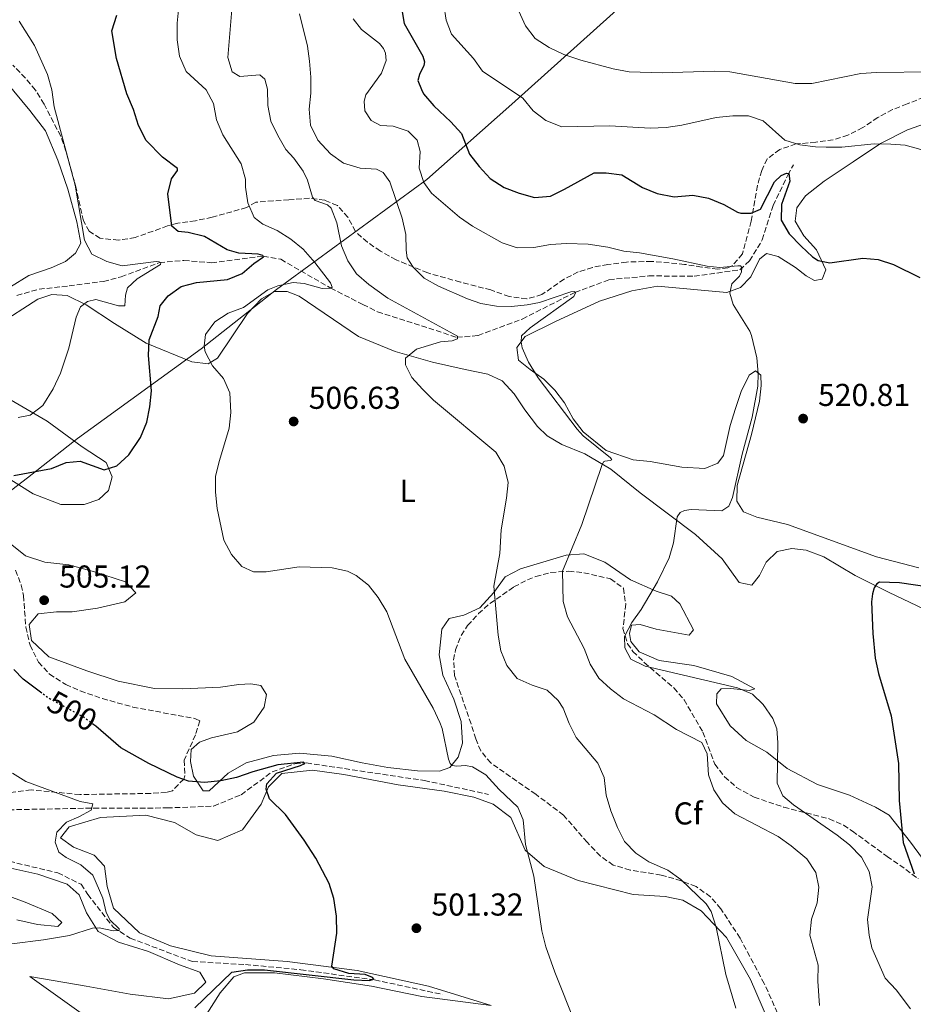
# Model space of a CAD drawing. Units: metres. Extents: x 604315 to 607770, y 4710709 to 4713074.
# Drawn here: x 604623 to 604906, y 4711549 to 4711861 of the extents above; entities that cross this region are included whole.
import ezdxf
from ezdxf.enums import TextEntityAlignment as Align

# ---------------------------------------------------------------- set-up
doc = ezdxf.new("R2010")
doc.units = ezdxf.units.M
doc.header["$MEASUREMENT"] = 0
doc.linetypes.add('DGN Style 3', pattern=[2.435891, 1.739922, -0.695969])
doc.linetypes.add('DGN Style 5', pattern=[1.217945, 0.521977, -0.695969])
for name, color, linetype, lineweight in [('Barranco lineal', 142, 'DGN Style 3', 13), ('Cota de curva de nivel directora', 7, 'Continuous', 0), ('Cota de punto acotado terreno', 7, 'Continuous', 0), ('Curva de nivel directora', 30, 'Continuous', 30), ('Curva de nivel directora no vista', 30, 'DGN Style 5', 30), ('Curva de nivel intermedia', 30, 'Continuous', 0), ('Etiqueta de uso rústico', 92, 'Continuous', 0), ('Etiqueta de zona arbolada', 92, 'Continuous', 0), ('Límite de municipio', 7, 'Continuous', 0), ('Línea de cambio de uso (parcela vista)', 92, 'Continuous', 0), ('Punto acotado terreno (símbolo)', 7, 'Continuous', 0), ('Zona arbolada', 92, 'DGN Style 3', 0)]:
    doc.layers.add(name, color=color, linetype=linetype, lineweight=lineweight)
doc.styles.add('Style-Arial', font='arial.ttf')

# ---------------------------------------------------------------- blocks, each defined once
blk = doc.blocks.new('5PATER')
at = {"layer": 'Punto acotado terreno (símbolo)', "linetype": 'Continuous', "lineweight": 0}
h = blk.add_hatch(color=51, dxfattribs=at)
edge = h.paths.add_edge_path()
edge.add_ellipse((0, 0), major_axis=(-0.11, -0.111), ratio=0.999422, start_angle=0, end_angle=360)

msp = doc.modelspace()

# ---------------------------------------------------------------- linework, layer by layer
at = {"layer": 'Barranco lineal', "color": 142, "linetype": 'DGN Style 3', "lineweight": 13}
for points in [[(604621.88, 4711773.91, 490), (604628.93, 4711775.87, 490.72), (604638.46, 4711776.92, 492.71), (604649.29, 4711778.34, 493.68), (604654.93, 4711779.82, 493.68), (604667.03, 4711784.31, 495), (604674.8, 4711784.99, 497.35), (604683.53, 4711784.27, 499.1), (604699.91, 4711786.33, 500), (604705.47, 4711785.34, 500.9), (604721.3, 4711776.21, 505), (604731.49, 4711771.02, 507.41), (604736.11, 4711768.72, 507.53), (604761.24, 4711760.64, 510), (604767.95, 4711761.19, 510.78), (604781.92, 4711766.41, 512.41), (604798.61, 4711774.87, 515), (604809.41, 4711778.88, 515.9), (604822, 4711780.08, 517.11), (604836.38, 4711780.01, 518.86), (604850.88, 4711781.99, 520), (604853.91, 4711784.86, 520.36), (604857.96, 4711791.5, 522.17), (604861.37, 4711802.38, 524.16), (604866.09, 4711812.04, 525), (604867.82, 4711815.24, 525.54)], [(604566.22, 4711628.03, 484.04), (604573.09, 4711622.64, 485), (604593.24, 4711612.05, 487.41), (604616.87, 4711610.98, 490), (604646.24, 4711611.57, 495), (604669.48, 4711611.6, 496.39), (604684.21, 4711612.23, 497.65), (604692.92, 4711615.78, 498.62), (604702.73, 4711623.03, 498.86), (604709.94, 4711625.58, 500), (604713.62, 4711625.85, 500), (604750.97, 4711620.29, 502.77), (604771.28, 4711615.92, 504.16)], [(604566.22, 4711628.03, 484.04), (604570.27, 4711618.45, 485), (604602.99, 4711598.73, 490), (604634.85, 4711591.04, 493.08), (604642.26, 4711587.44, 493.62), (604644.36, 4711584.24, 493.62), (604652.49, 4711573.75, 495), (604657.82, 4711570.36, 495), (604677.47, 4711562.98, 496.93), (604694.29, 4711562.02, 497.65), (604711.8, 4711560.38, 498.02), (604735.21, 4711557.15, 500), (604756.67, 4711552.56, 501.81)]]:
    msp.add_polyline3d(points, dxfattribs=at)
at = {"layer": 'Curva de nivel directora', "color": 30, "linetype": 'Continuous', "lineweight": 30, "flags": 128}
for points, elevation in [([(604743.68, 4711864.93), (604744.58, 4711860.01), (604750.46, 4711849.62), (604750.95, 4711847.92), (604750.78, 4711846.68), (604749.4, 4711843.89), (604748.89, 4711842), (604750.05, 4711839.07), (604750.71, 4711837.78), (604753.99, 4711833.99), (604759.29, 4711828.92), (604762.76, 4711825.13), (604765.19, 4711818.62), (604768.27, 4711814.68), (604771.82, 4711810.91), (604776.21, 4711808.13), (604780.94, 4711806.3), (604785.85, 4711804.88), (604790.85, 4711805.35), (604795.36, 4711807.51), (604804.68, 4711812.7), (604808.57, 4711812.74), (604813.52, 4711812.09), (604820.05, 4711808.04), (604824.68, 4711806.16), (604830.01, 4711805.15), (604835.99, 4711805.69), (604840.89, 4711804.69), (604845.75, 4711802.68), (604850.15, 4711800.32), (604851.2, 4711799.97), (604852.97, 4711799.93), (604854.44, 4711800), (604857.43, 4711801.22), (604861.81, 4711809.87), (604863.97, 4711811.9), (604865.67, 4711812.57), (604866.32, 4711812.52), (604866.64, 4711810.04), (604864.02, 4711802.71), (604863.89, 4711797.71), (604866.5, 4711793.46), (604870.24, 4711789.46), (604873.89, 4711786.1), (604875.71, 4711784.98), (604879.37, 4711784.2), (604889.78, 4711785.73), (604894.66, 4711785.32), (604899.47, 4711783.71), (604907.88, 4711779.63)], 525), ([(604620.91, 4711716.9), (604632.91, 4711719.09), (604637.54, 4711720.98), (604641.96, 4711721.39), (604649.53, 4711718.7), (604653.58, 4711719.98), (604657.37, 4711723.44), (604661.04, 4711728.95), (604663.05, 4711733.77), (604664.04, 4711738.67), (604664.51, 4711743.68), (604663.6, 4711754.88), (604663.8, 4711759.88), (604666.66, 4711767.28), (604667.27, 4711770.64), (604669.83, 4711773.74), (604673.96, 4711776.73), (604678.8, 4711777.96), (604688.57, 4711779), (604693.2, 4711780.9), (604696.94, 4711784), (604700.04, 4711786.1), (604699.79, 4711786.57), (604698.32, 4711786.96), (604692.24, 4711787.25), (604688.52, 4711788.39), (604681.28, 4711792.61), (604676.14, 4711793.84), (604673.01, 4711794.1), (604670.93, 4711795.85), (604669.76, 4711806.09), (604670.88, 4711810.81), (604672.74, 4711813.43), (604672.79, 4711814.14), (604668.03, 4711817.74), (604662.85, 4711822.98), (604660.38, 4711827.67), (604658.79, 4711832.78), (604656.7, 4711837.79), (604653.48, 4711848.92), (604652.02, 4711857.68), (604653.57, 4711862.7)], 500), ([(604912.31, 4711681.29), (604901.38, 4711682.91), (604895.13, 4711683.14), (604894.25, 4711682.6), (604893.38, 4711681.29), (604892.82, 4711679.4), (604892.55, 4711676.86), (604892.94, 4711666.86), (604893.75, 4711659.08), (604894.77, 4711654.18), (604898.73, 4711640.81), (604901.06, 4711625.74), (604901.28, 4711614.02), (604902.62, 4711600.7), (604906.02, 4711590.74)], 525), ([(604629.84, 4711647.95), (604623.94, 4711652.35), (604620.97, 4711655.41)], 500), ([(604678.22, 4711548.37), (604690, 4711559.65), (604694.99, 4711560.4), (604700.3, 4711560.34), (604728.57, 4711557.16), (604733.57, 4711557.01), (604734.98, 4711557.38), (604734.56, 4711557.96), (604732.15, 4711558.83), (604727.05, 4711559.23), (604722.33, 4711560.71), (604721.68, 4711561.53), (604723.27, 4711571.98), (604723.15, 4711577.34), (604722.28, 4711582.89), (604720.85, 4711587.68), (604716.61, 4711595.69), (604712.91, 4711601.46), (604706.99, 4711609.51), (604701.92, 4711614.46), (604700.89, 4711617.57), (604701.1, 4711619.22), (604704.13, 4711622.68), (604711.76, 4711625.06), (604713.05, 4711625.66), (604712.69, 4711626.07), (604704.57, 4711625.27), (604696.64, 4711623.06), (604691.48, 4711621.23), (604686.51, 4711620.16), (604681.27, 4711619.7), (604676.28, 4711620.12), (604672.7, 4711621.41), (604663.73, 4711625.7), (604654.83, 4711630.66), (604646.96, 4711637.46), (604646.26, 4711637.98)], 500)]:
    msp.add_lwpolyline(points, dxfattribs=dict(at, elevation=elevation))
at = {"layer": 'Curva de nivel directora no vista', "color": 30, "linetype": 'DGN Style 5', "lineweight": 30, "elevation": 500, "flags": 128}
msp.add_lwpolyline([(604646.26, 4711637.98), (604642.93, 4711640.43), (604631.98, 4711646.34), (604629.84, 4711647.95)], dxfattribs=at)
at = {"layer": 'Curva de nivel intermedia', "color": 30, "linetype": 'Continuous', "lineweight": 0, "flags": 128}
for points, elevation in [([(604690.41, 4711869.62), (604688.7, 4711849.27), (604690.11, 4711844.69), (604692.54, 4711843.19), (604698.84, 4711843.79), (604700.39, 4711842.39), (604701.31, 4711839.22), (604701.36, 4711834.03), (604702.36, 4711829.04), (604704.53, 4711824.53), (604707.13, 4711820.09), (604709.63, 4711817.39), (604712.57, 4711813.28), (604713.89, 4711810.37), (604715.48, 4711804.97), (604716.38, 4711803.97), (604720.28, 4711802.6), (604721.42, 4711801.5), (604723.27, 4711796.85), (604724.73, 4711789.63), (604726.67, 4711784.88), (604729.44, 4711780.72), (604733.39, 4711777.41), (604739.42, 4711773.06), (604761.48, 4711761), (604761.49, 4711760.17), (604759.72, 4711759.56), (604756.02, 4711759.17), (604748.5, 4711756.9), (604745, 4711754.09), (604745.02, 4711751.97), (604746.95, 4711747.93), (604750.35, 4711744.26), (604753.89, 4711740.72), (604773.56, 4711724.3), (604776.2, 4711719.79), (604777.44, 4711714.68), (604776.94, 4711709.71), (604775.26, 4711699.64), (604774.87, 4711692.2), (604772.98, 4711681.81), (604774.28, 4711666.32), (604775.16, 4711661.32), (604777.03, 4711656.69), (604780.36, 4711652.61), (604785.06, 4711650.53), (604789.85, 4711648.88), (604793.37, 4711645.68), (604794.93, 4711643.16), (604796.81, 4711638.35), (604799.02, 4711633.87), (604805.85, 4711625.84), (604807.93, 4711621.29), (604808.51, 4711615.64), (604810.03, 4711610.67), (604812.09, 4711605.47), (604814.38, 4711601.01), (604817.9, 4711597.34), (604822.06, 4711594.56), (604828.1, 4711591.86), (604832.18, 4711588.97), (604840.18, 4711581.27), (604841.8, 4711578.87), (604843.33, 4711573.82), (604846.43, 4711558.83), (604849.63, 4711548.26)], 510), ([(604673.25, 4711866.41), (604672.67, 4711860.16), (604672.67, 4711854.86), (604673.44, 4711849.68), (604675.5, 4711844.81), (604681.81, 4711839.05), (604684.21, 4711834.67), (604685.15, 4711829.56), (604687.14, 4711824.75), (604692.98, 4711815.55), (604694.31, 4711810.73), (604694.3, 4711808.14), (604695.06, 4711803.2), (604697.03, 4711798.6), (604699.79, 4711796.47), (604704.36, 4711794.43), (604708.63, 4711791.72), (604712.55, 4711788.51), (604716.24, 4711784.3), (604721.22, 4711777.86), (604721.7, 4711776.57), (604721.3, 4711776.21), (604718.59, 4711776.12), (604712.85, 4711777.65), (604709.43, 4711777.96), (604704.57, 4711776.98), (604701.38, 4711775.63), (604693.67, 4711770.06), (604688.8, 4711768.24), (604684.58, 4711765.56), (604681.68, 4711761.56), (604681.25, 4711757.84), (604681.51, 4711756.02), (604683.81, 4711751.58), (604687.32, 4711747.6), (604689.38, 4711743.02), (604689.63, 4711736.84), (604689.12, 4711731.87), (604686.03, 4711721.65), (604684.85, 4711716.63), (604684.83, 4711711.63), (604685.35, 4711706.41), (604687.49, 4711696.39), (604689.9, 4711691.88), (604693.12, 4711688.07), (604696.86, 4711686.36), (604700.86, 4711686.4), (604711.28, 4711687.94), (604721.77, 4711687.7), (604726.61, 4711686.55), (604729.4, 4711685.26), (604733.21, 4711682.18), (604736.3, 4711678.25), (604739.08, 4711673.7), (604744.79, 4711658.68), (604753.74, 4711643.22), (604755.89, 4711638.7), (604756.59, 4711636.77), (604758.58, 4711627.07), (604759.13, 4711625.72), (604759.78, 4711625.02), (604761.2, 4711624.8), (604763.97, 4711625.01), (604766.15, 4711624.68), (604770.44, 4711622.1), (604774.6, 4711617.47), (604780.5, 4711611.88), (604782.25, 4711607.83)], 505), ([(604778.69, 4711868.84), (604783.02, 4711859.24), (604786.08, 4711855.29), (604790.52, 4711852.4), (604795.09, 4711850.2), (604800.47, 4711848.42), (604810.75, 4711845.71), (604815.83, 4711844.7), (604826.26, 4711844.35), (604842.7, 4711844.95), (604847.69, 4711844.71), (604868.35, 4711841.04), (604873.62, 4711840.97), (604889.15, 4711844.18), (604894.13, 4711844.53), (604911.53, 4711844.67)], 535), ([(604908.12, 4711820.07), (604903.19, 4711821.54), (604898.65, 4711821.84), (604893.35, 4711821.89), (604883.2, 4711820.9), (604878.16, 4711820.84), (604874.85, 4711820.92), (604869.9, 4711821.63), (604865.1, 4711823.06), (604858.2, 4711829.21), (604853.59, 4711830.81), (604848.59, 4711830.77), (604843.37, 4711830.26), (604832.46, 4711827.8), (604827.51, 4711827.1), (604822.47, 4711826.92), (604809.68, 4711827.66), (604794.53, 4711827.3), (604789.37, 4711829.26), (604785.41, 4711832.31), (604782.1, 4711836.36), (604769.39, 4711844.9), (604766.46, 4711848.92), (604759.53, 4711856.68), (604757.84, 4711861.02), (604757.08, 4711865.96)], 530), ([(604622.33, 4711735.25), (604626.15, 4711735.94), (604630.12, 4711739.05), (604633.36, 4711744.33), (604635.75, 4711749.3), (604638.41, 4711757.23), (604640.65, 4711766.98), (604642.03, 4711770.3), (604644.25, 4711772.03), (604646.95, 4711772.65), (604654.1, 4711770.61), (604656.05, 4711770.58), (604656.3, 4711774), (604656.98, 4711776.3), (604659.96, 4711779.17), (604667.39, 4711783.67), (604667.5, 4711784.32), (604666.97, 4711784.55), (604666.02, 4711784.6), (604655.2, 4711783.33), (604650.35, 4711784.65), (604645.63, 4711786.98), (604643.32, 4711791.41), (604640.35, 4711808.82), (604633.71, 4711833.67), (604632.94, 4711838.97), (604631.59, 4711843.84), (604627.53, 4711853.05), (604622.61, 4711860.77)], 495), ([(604745.51, 4711785.81), (604745.17, 4711788.22), (604745.13, 4711793.23), (604743.89, 4711798.35), (604740.05, 4711809.85), (604737.9, 4711812.84), (604735.76, 4711813.87), (604730.59, 4711814.2), (604725.29, 4711815.83), (604721.21, 4711818.72), (604717.21, 4711823.09), (604714.92, 4711827.78), (604714.45, 4711832.84), (604714.99, 4711837.98), (604714.98, 4711842.98), (604714.57, 4711848.05), (604713.99, 4711852.81), (604711.4, 4711863.1)], 515), ([(604732.39, 4711837.46), (604737.38, 4711844.29), (604738.81, 4711848.26), (604738.67, 4711850.61), (604738.06, 4711852.08), (604736.75, 4711853.71), (604731.04, 4711858.13), (604728.35, 4711861.45)], 520), ([(604904.86, 4711548.01), (604900.37, 4711554.03), (604896.91, 4711557.7), (604892.62, 4711567.31), (604891.8, 4711571.34), (604891.28, 4711576.32), (604892.76, 4711586.61), (604891.82, 4711591.53), (604889.41, 4711596.04), (604885.62, 4711599.96), (604881.67, 4711603.02), (604867.83, 4711612.59), (604864.5, 4711615.44), (604862.68, 4711619.42), (604862.89, 4711632.39), (604862.61, 4711636.69), (604861.27, 4711639.97), (604858.28, 4711644.36), (604854.88, 4711647.62), (604850.14, 4711649.63), (604820.89, 4711656.49), (604816.33, 4711658.73), (604814.4, 4711662.36), (604814.34, 4711665.86), (604816.67, 4711670.29), (604819.57, 4711674.5), (604824.78, 4711683.17), (604828.52, 4711690.78), (604829.88, 4711695.6), (604831.02, 4711703.8), (604831.95, 4711705.17), (604833.3, 4711705.83), (604835.42, 4711706.09), (604845.2, 4711705.67), (604847.37, 4711707.17), (604848.52, 4711709.95), (604851.58, 4711723.66), (604854.75, 4711735.33), (604856.54, 4711745.17), (604856.67, 4711749.18), (604856.26, 4711754.18), (604854.59, 4711761.23), (604854.02, 4711762.58), (604848.71, 4711771.07), (604847.72, 4711774.59), (604848.34, 4711777.6), (604850.79, 4711779.99), (604851.36, 4711781.41), (604851.46, 4711782.71), (604851.1, 4711783.23), (604850.22, 4711783.28), (604844.57, 4711782.75), (604840.47, 4711783.2), (604829.63, 4711785.47), (604819.12, 4711787.35), (604814.16, 4711787.94), (604809.02, 4711789.18), (604802.86, 4711790.13), (604795.97, 4711790.35), (604790.89, 4711790.08), (604785.62, 4711789.1), (604780.34, 4711789.01), (604775.59, 4711790.57), (604766.17, 4711795.81), (604762.06, 4711798.66), (604753.25, 4711806.34), (604750.8, 4711809.67), (604749.27, 4711814.19), (604749.63, 4711819.44), (604748.7, 4711823.03), (604745.78, 4711825.95), (604741.05, 4711827.54), (604737.1, 4711827.67), (604734.08, 4711829.28), (604732.1, 4711832.39), (604731.89, 4711835.39), (604732.39, 4711837.46)], 520), ([(604876.13, 4711549.1), (604875.56, 4711556.77), (604875.68, 4711561.84), (604873.06, 4711571.37), (604873.58, 4711576.36), (604875.34, 4711581.6), (604875.82, 4711586.58), (604874.95, 4711591.17), (604872.07, 4711595.49), (604867.08, 4711599.6), (604863.03, 4711602.52), (604849.22, 4711609.8), (604845.37, 4711613.22), (604842.58, 4711617.4), (604840.95, 4711622.13), (604840.52, 4711628.73), (604838.83, 4711632.3), (604830.82, 4711636.45), (604823.76, 4711641.15), (604814.04, 4711646.17), (604809.86, 4711649.34), (604806.18, 4711652.73), (604803.48, 4711657.12), (604801.54, 4711662.11), (604796.24, 4711672.11), (604794.95, 4711676.96), (604794.72, 4711686.6), (604800.8, 4711701.41), (604807.19, 4711720.04), (604807.71, 4711721.17), (604808.11, 4711721.47), (604809.82, 4711721.6), (604810.29, 4711721.84), (604809.93, 4711722.43), (604801.25, 4711729.46), (604799.3, 4711731.59), (604786.96, 4711747.83), (604783.93, 4711752.76), (604781.96, 4711757.35), (604781.64, 4711759.23), (604781.68, 4711761.06), (604784.42, 4711763.68), (604798.27, 4711773.57), (604798.85, 4711774.75), (604798.61, 4711775.16), (604797.31, 4711775.09), (604787.39, 4711771.62), (604783.54, 4711770.96), (604778.57, 4711770.45), (604773.76, 4711770.47), (604768.83, 4711771.35), (604764.6, 4711772.81), (604755.44, 4711776.8), (604750.93, 4711779.32), (604747.43, 4711782.89), (604745.51, 4711785.81)], 515), ([(604620.31, 4711568.58), (604630.33, 4711569.81), (604638.57, 4711571.2), (604645.85, 4711573.52), (604647.97, 4711573.66), (604652.52, 4711572.71), (604654.34, 4711572.85), (604654.28, 4711573.38), (604651.48, 4711576.12), (604650.15, 4711578.46), (604649.16, 4711583.04), (604645.98, 4711590.36), (604642.14, 4711593.57), (604637.52, 4711595.94), (604635.15, 4711597.56), (604633.99, 4711600.79), (604634.6, 4711603.98), (604637.63, 4711607.13), (604641.56, 4711608.77), (604645.48, 4711610.94), (604645.99, 4711612.94), (604641.92, 4711613.66), (604624.75, 4711619.96), (604620.54, 4711622.67)], 495), ([(604782.25, 4711607.83), (604782.93, 4711600.06), (604785.58, 4711590.01), (604788.15, 4711572.73), (604789.43, 4711567.64), (604792.29, 4711559.56), (604798.72, 4711543.49)], 505)]:
    msp.add_lwpolyline(points, dxfattribs=dict(at, elevation=elevation))
at = {"layer": 'Límite de municipio', "color": 7, "linetype": 'Continuous', "lineweight": 0}
msp.add_polyline3d([(605074.49, 4712084.02, 546.78), (605071.96, 4712064.23, 549.71), (605057.35, 4711944.45, 561.02), (605051.77, 4711930.16, 562.69), (604924.86, 4711934.73, 559.48), (604815.89, 4711868.02, 540.23), (604778.6, 4711834.51, 529.13), (604751.74, 4711810.58, 520.36), (604704.16, 4711775.77, 505.66), (604680.22, 4711757.02, 504.53), (604641.14, 4711728.55, 497.44), (604625.3, 4711716.14, 500.26), (604612.07, 4711706.09, 499.91)], dxfattribs=at)
at = {"layer": 'Línea de cambio de uso (parcela vista)', "color": 92, "linetype": 'Continuous', "lineweight": 0}
for points in [[(604619.93, 4711776.62, 491.24), (604625.73, 4711780.26, 492.01), (604632.8, 4711782.61, 493.46), (604637.26, 4711784.69, 494.33), (604640.42, 4711787.33, 494.76), (604642.12, 4711790.44, 494.76), (604640.89, 4711797.23, 494.71), (604638.06, 4711807.58, 494.47), (604634.92, 4711816.72, 494.42), (604630.95, 4711826.04, 494.13), (604626.05, 4711832.5, 493.55), (604618.37, 4711841.68, 492.49)], [(604816.61, 4711775.38, 517.79), (604824.8, 4711776.82, 518.85), (604846.69, 4711774.85, 519.96), (604851.07, 4711776.45, 520.44), (604854.31, 4711779.81, 521.02), (604857.1, 4711785.44, 521.41), (604859.35, 4711787.16, 521.79), (604863.03, 4711786.19, 521.99), (604868.52, 4711782.77, 522.32), (604871.84, 4711780.06, 522.71), (604874.55, 4711778.64, 523), (604876.92, 4711779.06, 523.77), (604878.14, 4711782.06, 524.79), (604875.17, 4711788.35, 525.51), (604871.11, 4711792.8, 526.48), (604868.36, 4711797.45, 526.67), (604868.94, 4711801.65, 527.15), (604871.69, 4711805.4, 527.39), (604877.53, 4711810.1, 528.5), (604886.73, 4711816.24, 529.23), (604895.45, 4711821.99, 530.05), (604903.94, 4711826.38, 530.68), (604913.85, 4711829.87, 531.74)], [(604909.24, 4711674.54, 526.77), (604897.9, 4711679.91, 525.41), (604887.4, 4711685.22, 524.64), (604877.44, 4711691.08, 523.97), (604871.86, 4711693.25, 523.53), (604867.27, 4711693.8, 523.24), (604862.63, 4711692.78, 523.24), (604859.17, 4711689.48, 523.34), (604857.04, 4711685.24, 523.44), (604854.61, 4711682.13, 523.39), (604850.61, 4711683.05, 523.29), (604845.28, 4711690.53, 522.47), (604836.86, 4711698.22, 521.7), (604819.27, 4711711.36, 517.45), (604810.02, 4711718.92, 515.47), (604801.76, 4711723.71, 514.02), (604794.48, 4711726.65, 511.61), (604789.8, 4711729.49, 511.08), (604786.81, 4711732.35, 510.98), (604782.77, 4711737.68, 510.98), (604779.39, 4711742.77, 511.27), (604775.61, 4711746.83, 511.61), (604771.06, 4711748.95, 511.71), (604763.86, 4711750.44, 511.71), (604753.57, 4711752.73, 511.17), (604741.71, 4711756.16, 510.4), (604730.13, 4711760.92, 509.53), (604711.34, 4711773.62, 506.64), (604707.52, 4711775.14, 506.2), (604703.54, 4711775.1, 506.01), (604699.4, 4711772.88, 505.91), (604694.93, 4711768.18, 505.82), (604685.49, 4711754.01, 505.14), (604682.49, 4711752.29, 504.42), (604677.36, 4711752.83, 502.87), (604662.81, 4711758.76, 500.17), (604652.84, 4711765.05, 497.47), (604643.84, 4711770.92, 495.53), (604637.84, 4711773.87, 494.47), (604632.94, 4711774.23, 493.75), (604628.5, 4711772.74, 493.27), (604615.61, 4711764.44, 491.67)], [(604907.5, 4711687.68, 523.44), (604894.18, 4711691.1, 522.28), (604865.92, 4711701.4, 520.68), (604856.19, 4711703.66, 520.3), (604851.97, 4711705.35, 520.25), (604849.91, 4711708.8, 520.06), (604850.04, 4711713.77, 520.06), (604854.5, 4711729.85, 520.06), (604857.03, 4711740.4, 520.06), (604857.6, 4711745.38, 520.1), (604857.47, 4711748.66, 519.82), (604855.86, 4711750.04, 519.52), (604853.85, 4711748.62, 519.04), (604851.3, 4711743.52, 518.66), (604849.43, 4711738.14, 517.88), (604847.75, 4711732.77, 517.5), (604845.64, 4711723.23, 517.79), (604843.88, 4711720.75, 517.83), (604839.8, 4711719.11, 517.4), (604832.5, 4711719.51, 516.68), (604822.44, 4711721.28, 516.39), (604817.03, 4711721.8, 515.95), (604808.55, 4711724.84, 515.32), (604801.19, 4711730.69, 514.99), (604798.05, 4711734.81, 514.89), (604795.29, 4711739.94, 514.84), (604792.3, 4711743.87, 514.84), (604788.74, 4711747.4, 514.84), (604784.41, 4711750.44, 514.94), (604780.8, 4711753.44, 514.99), (604780.18, 4711757.44, 514.99), (604782.89, 4711760.85, 514.99), (604792.49, 4711765.64, 515.37), (604806.46, 4711772.08, 516.39), (604816.61, 4711775.38, 517.79)], [(604620.05, 4711740.78, 492.98), (604631.47, 4711734.09, 495.92), (604642.54, 4711726.01, 497.85), (604650.14, 4711720.96, 499.3), (604652.06, 4711716.46, 500.17), (604650.97, 4711712.16, 501.28), (604647.86, 4711709.29, 502.05), (604643.23, 4711707.67, 502.05), (604635.81, 4711707.71, 501.91), (604627.08, 4711711.05, 501.18), (604617.12, 4711717.33, 499.59)], [(604619.23, 4711695.81, 501.42), (604624.65, 4711691.47, 502), (604630.77, 4711689.43, 502.92), (604638.38, 4711688.55, 503.11), (604646.49, 4711686.35, 503.64), (604656.3, 4711683.26, 504.08), (604659.6, 4711679.74, 504.8)], [(604659.6, 4711679.74, 504.8), (604656.13, 4711676.86, 505.09), (604647.47, 4711674.89, 505.72), (604639.45, 4711673.72, 506.2), (604634.45, 4711673.72, 506.01), (604628.6, 4711673.11, 505.14), (604625.8, 4711669.7, 504.9), (604626.52, 4711664.64, 504.85), (604632.07, 4711659.45, 505.57), (604644.01, 4711655.06, 506.35), (604653.95, 4711651.73, 506.2), (604665.5, 4711649.45, 505.38), (604674.43, 4711649.31, 504.9), (604686.43, 4711649.81, 504.42), (604692.16, 4711650.66, 503.98), (604695.95, 4711650.88, 503.35), (604699.16, 4711650.38, 502.97), (604701, 4711647.5, 502.68), (604700.26, 4711643.51, 502.05), (604696.94, 4711638.82, 501.47), (604691.78, 4711635.75, 501.09), (604683.54, 4711633.78, 500.84), (604679.69, 4711632.41, 500.8), (604677.12, 4711630.15, 500.65), (604676.92, 4711626.29, 500.46), (604677.82, 4711621.71, 500.31), (604680.89, 4711617.04, 499.73), (604682.82, 4711617, 499.64), (604688.79, 4711622.68, 500.36), (604694.49, 4711625.88, 500.8), (604703.21, 4711628.22, 501.09), (604711.41, 4711628.91, 501.52), (604721.62, 4711628, 501.86), (604731.3, 4711625.94, 502.29), (604739.34, 4711624.4, 503.02), (604748.76, 4711623.36, 504.56), (604755.71, 4711623.26, 504.9), (604759.01, 4711624.38, 505.09), (604761.63, 4711627.73, 505.57), (604763.03, 4711632.15, 505.57), (604762.59, 4711638.97, 505.72), (604760.28, 4711646.06, 506.01), (604756.81, 4711653.63, 506.3), (604755.65, 4711660.13, 506.69), (604756.52, 4711668.23, 507.22), (604758.84, 4711671.63, 507.55), (604763.41, 4711672.71, 508.33), (604768.52, 4711674.94, 509.29), (604772.93, 4711679.88, 510.11), (604776.55, 4711684.8, 510.6), (604781.35, 4711687.33, 511.8), (604795.84, 4711691.66, 514.79), (604801.45, 4711692.09, 516.1), (604808.12, 4711689.39, 517.45), (604816.27, 4711683.81, 519.09), (604824.33, 4711680.28, 520.2), (604829.24, 4711678.64, 521.17), (604831.86, 4711676.2, 521.5), (604836.18, 4711667.98, 521.94), (604834.81, 4711666.34, 522.04), (604824.35, 4711668.27, 521.17), (604819.26, 4711669.72, 520.68), (604816.55, 4711669.51, 520.54), (604815.92, 4711666.85, 520.54), (604816.31, 4711664.32, 520.54), (604818.94, 4711661.03, 520.93), (604825.31, 4711658.26, 521.21), (604836.31, 4711656.76, 521.99), (604848.3, 4711653.22, 521.89), (604855.58, 4711649.38, 520.78), (604853.9, 4711648.81, 520.35), (604847.98, 4711649.47, 520.2), (604844.96, 4711649.32, 519.91), (604843.53, 4711647.79, 519.38), (604843.45, 4711644.53, 519.24), (604847.75, 4711637.58, 518.99), (604852.87, 4711632.99, 519.04), (604859.37, 4711629.32, 519.57), (604865.88, 4711624.09, 520.59), (604875.48, 4711619.07, 522.23), (604885.53, 4711615.68, 523.68), (604893.78, 4711611.91, 523.77), (604898.1, 4711609.31, 524.11), (604904.89, 4711600.81, 525.37), (604911.39, 4711592.02, 526.38)], [(604686.26, 4711553.08, 500.12), (604690.61, 4711558.13, 500.02), (604694.03, 4711559.38, 499.88), (604703.45, 4711559.43, 499.59), (604719.04, 4711557.49, 499.98), (604734.21, 4711555.13, 500.89), (604750.18, 4711551.93, 502.1), (604772.06, 4711549.04, 503.64), (604752.25, 4711555.15, 501.62), (604729.63, 4711560.09, 500.31), (604707.51, 4711563.03, 498.82), (604683.41, 4711564.81, 497.8), (604670.52, 4711567.98, 497.37), (604660.7, 4711572.1, 496.98), (604652.47, 4711579.91, 496.5), (604650.46, 4711586.7, 496.26), (604649.66, 4711593.15, 496.21), (604646.36, 4711596.67, 496.26), (604639.88, 4711599.2, 496.26), (604635.74, 4711602.11, 496.16), (604638.42, 4711605.64, 496.16), (604648.34, 4711608.58, 496.64), (604662.75, 4711609.29, 497.13), (604671.83, 4711607.04, 497.18), (604678.63, 4711603.13, 497.27), (604685.53, 4711601.34, 497.51), (604693.4, 4711604.69, 498.33), (604699.22, 4711612.78, 499.4), (604701.63, 4711618.3, 500.26), (604705.81, 4711622.51, 500.36), (604715.51, 4711623.59, 501.13), (604725.49, 4711622.19, 501.42), (604742.66, 4711618.89, 502.78), (604757.23, 4711616.88, 504.13), (604766.6, 4711615.06, 504.71), (604772.72, 4711612.83, 504.9), (604778.32, 4711608.61, 505.24), (604782.9, 4711598.22, 505.33), (604788.88, 4711593.04, 505.33), (604799.67, 4711588.64, 506.35), (604817.1, 4711584.25, 507.75), (604827.18, 4711583.58, 508.66), (604832.75, 4711582.44, 509.05), (604838.64, 4711579.06, 509.68), (604846.58, 4711570.59, 510.35), (604854.27, 4711557.28, 510.88), (604865.36, 4711531.64, 511.8)], [(604618.1, 4711592.97, 491.43), (604628.51, 4711590.68, 492.2), (604637.84, 4711587.47, 493.07), (604641.62, 4711584.07, 493.7), (604643.91, 4711578.36, 494.18), (604647.6, 4711572.49, 495.15), (604654.1, 4711569.06, 496.11), (604663.6, 4711566.15, 497.13), (604673.37, 4711561.98, 498.14), (604679.85, 4711559.64, 499.35), (604681.76, 4711556.46, 499.44), (604678.18, 4711552.98, 499.35), (604669.87, 4711551.14, 498.82), (604657.78, 4711552.63, 498.04), (604643.88, 4711555.13, 497.47), (604626.04, 4711558.19, 496.26), (604642.95, 4711546.13, 498.96)], [(604621.85, 4711576.18, 494.76), (604628.45, 4711574.69, 494.81), (604634.85, 4711574.04, 495.05), (604636.1, 4711575.32, 494.67), (604633.12, 4711578.18, 493.94), (604624.51, 4711581.82, 492.93), (604614.39, 4711585.51, 491.58)], [(604680.1, 4711543.29, 500.99), (604686.26, 4711553.08, 500.12)]]:
    msp.add_polyline3d(points, dxfattribs=at)
at = {"layer": 'Zona arbolada', "color": 92, "linetype": 'DGN Style 3', "lineweight": 0}
for points in [[(604909.15, 4711836.7, 536.68), (604903.85, 4711834.53, 536.22), (604899.24, 4711832.77, 535.43), (604894.54, 4711830.27, 534.08), (604889.79, 4711827.06, 531.51), (604885.1, 4711824.65, 529.74), (604880.4, 4711823.18, 529), (604874.87, 4711822.41, 529.15), (604868.63, 4711821.87, 529), (604863.47, 4711820.16, 528.26), (604859.56, 4711817.18, 527.3), (604857.77, 4711813.5, 526.35), (604856.42, 4711808.72, 525.71), (604854.41, 4711797.43, 523.99), (604851.7, 4711787.03, 522.67), (604848.42, 4711783.28, 522.1), (604847.04, 4711782.61, 521.93), (604843.86, 4711782.22, 521.49), (604838.78, 4711782.87, 520.01), (604833.35, 4711783.75, 519.57), (604822.94, 4711784.68, 519.17), (604814.96, 4711784.49, 518.1), (604809.07, 4711783.71, 518.1), (604804.17, 4711782.77, 517.82), (604799.67, 4711781.37, 517.66), (604795.22, 4711779.08, 517.66), (604788.2, 4711774.17, 517.22), (604783.37, 4711772.81, 516.85), (604777.81, 4711773.55, 515.93), (604772.04, 4711775.63, 515.6), (604762.35, 4711778.12, 514.71), (604752.01, 4711781.04, 514.42), (604742, 4711785.19, 514.12), (604737.01, 4711787.96, 513.83), (604732.9, 4711790.75, 513.26), (604729.09, 4711794.17, 512.38), (604726.76, 4711798.69, 512.06), (604723.41, 4711802.42, 512.06), (604719.39, 4711804.03, 511.47), (604714.55, 4711804.69, 510.36), (604708.07, 4711804.14, 509.26), (604703.11, 4711803.86, 508.76), (604697.59, 4711803.43, 507.2), (604694.66, 4711801.74, 506.31), (604683.74, 4711798.67, 503.81), (604678.45, 4711797.55, 502.48), (604672.92, 4711796.78, 501.31), (604669.63, 4711795.92, 500.72), (604659.41, 4711792.27, 498.51), (604654.12, 4711791.38, 497.77), (604648.22, 4711792.03, 496.74), (604644.78, 4711794.23, 495.71), (604642.97, 4711797.5, 495.12), (604640.68, 4711807.9, 493.81), (604637.42, 4711819.6, 493.79), (604635.79, 4711824.33, 493.94), (604630.53, 4711834.49, 493.94), (604627.77, 4711838.94, 493.94), (604624.59, 4711842.69, 493.03), (604620.61, 4711846.87, 492.32)], [(604909.15, 4711836.7, 536.68), (604903.85, 4711834.53, 536.22), (604899.24, 4711832.77, 535.43), (604894.54, 4711830.27, 534.08), (604889.79, 4711827.06, 531.51), (604885.1, 4711824.65, 529.74), (604880.4, 4711823.18, 529), (604874.87, 4711822.41, 529.15), (604868.63, 4711821.87, 529), (604863.47, 4711820.16, 528.26), (604859.56, 4711817.18, 527.3), (604857.77, 4711813.5, 526.35), (604856.42, 4711808.72, 525.71), (604854.41, 4711797.43, 523.99), (604851.7, 4711787.03, 522.67), (604848.42, 4711783.28, 522.1), (604847.04, 4711782.61, 521.93), (604843.86, 4711782.22, 521.49), (604838.78, 4711782.87, 520.01), (604833.35, 4711783.75, 519.57), (604822.94, 4711784.68, 519.17), (604814.96, 4711784.49, 518.1), (604809.07, 4711783.71, 518.1), (604804.17, 4711782.77, 517.82), (604799.67, 4711781.37, 517.66), (604795.22, 4711779.08, 517.66), (604788.2, 4711774.17, 517.22), (604783.37, 4711772.81, 516.85), (604777.81, 4711773.55, 515.93), (604772.04, 4711775.63, 515.6), (604762.35, 4711778.12, 514.71), (604752.01, 4711781.04, 514.42), (604742, 4711785.19, 514.12), (604737.01, 4711787.96, 513.83), (604732.9, 4711790.75, 513.26), (604729.09, 4711794.17, 512.38), (604726.76, 4711798.69, 512.06), (604723.41, 4711802.42, 512.06), (604719.39, 4711804.03, 511.47), (604714.55, 4711804.69, 510.36), (604708.07, 4711804.14, 509.26), (604703.11, 4711803.86, 508.76), (604697.59, 4711803.43, 507.2), (604694.66, 4711801.74, 506.31), (604683.74, 4711798.67, 503.81), (604678.45, 4711797.55, 502.48), (604672.92, 4711796.78, 501.31), (604669.63, 4711795.92, 500.72), (604659.41, 4711792.27, 498.51), (604654.12, 4711791.38, 497.77), (604648.22, 4711792.03, 496.74), (604644.78, 4711794.23, 495.71), (604642.97, 4711797.5, 495.12), (604640.68, 4711807.9, 493.81), (604637.42, 4711819.6, 493.79), (604635.79, 4711824.33, 493.94), (604630.53, 4711834.49, 493.94), (604627.77, 4711838.94, 493.94), (604624.59, 4711842.69, 493.03), (604620.61, 4711846.87, 492.32)], [(604621.51, 4711686.9, 504.96), (604623.28, 4711682.21, 505.34), (604624.02, 4711678.84, 505.45), (604624.73, 4711668.87, 505.27), (604626.06, 4711663.17, 505.13), (604628.78, 4711657.78, 504.96), (604632.22, 4711653.97, 504.75), (604637.37, 4711650.69, 504.48), (604641.98, 4711648.69, 504.53), (604649.01, 4711646.24, 504.72), (604658.64, 4711643.57, 504.58), (604678.42, 4711639.88, 503.6), (604679.86, 4711639.17, 503.52), (604678.46, 4711634.8, 502.94), (604674.87, 4711626.74, 501.01), (604675.08, 4711621.74, 500.49), (604674.76, 4711620.76, 500.38), (604671.15, 4711617.08, 499.73), (604669.26, 4711616.54, 499.51), (604664.28, 4711616.21, 499.09), (604641.87, 4711615.86, 497.14), (604626.46, 4711617.32, 495.55), (604612.91, 4711615.66, 493.72)], [(604621.51, 4711686.9, 504.96), (604623.28, 4711682.21, 505.34), (604624.02, 4711678.84, 505.45), (604624.73, 4711668.87, 505.27), (604626.06, 4711663.17, 505.13), (604628.78, 4711657.78, 504.96), (604632.22, 4711653.97, 504.75), (604637.37, 4711650.69, 504.48), (604641.98, 4711648.69, 504.53), (604649.01, 4711646.24, 504.72), (604658.64, 4711643.57, 504.58), (604678.42, 4711639.88, 503.6), (604679.86, 4711639.17, 503.52), (604678.46, 4711634.8, 502.94), (604674.87, 4711626.74, 501.01), (604675.08, 4711621.74, 500.49), (604674.76, 4711620.76, 500.38), (604671.15, 4711617.08, 499.73), (604669.26, 4711616.54, 499.51), (604664.28, 4711616.21, 499.09), (604641.87, 4711615.86, 497.14)], [(604863.78, 4711544.46, 512.69), (604858.58, 4711555.99, 512.16), (604850.94, 4711570.41, 511.84), (604844.85, 4711579.67, 511.43), (604841.57, 4711583.49, 511.12), (604836.99, 4711586.7, 510.76), (604832.31, 4711588.56, 510.47), (604825.96, 4711590.38, 510.08), (604816.1, 4711591.93, 509.32), (604810.78, 4711593.52, 508.92), (604806.68, 4711596.39, 508.68), (604802.49, 4711600.73, 508.49), (604795.03, 4711609.34, 508.25), (604786.21, 4711615.93, 508.01), (604771.98, 4711625.85, 507.91), (604768.81, 4711629.69, 507.39), (604767.24, 4711633.46, 506.99), (604765.74, 4711638.23, 506.94), (604760.5, 4711653.54, 507.67), (604760.18, 4711658.48, 508.26), (604760.83, 4711661.63, 508.63), (604762.61, 4711666.27, 508.94), (604764.66, 4711669.4, 509.21), (604768.06, 4711673.14, 509.85), (604771.71, 4711676.35, 510.63), (604779.32, 4711681.62, 512.29), (604783.63, 4711683.86, 513.3), (604786.21, 4711684.91, 513.94), (604790.97, 4711686.15, 515.22), (604796.69, 4711686.59, 516.79), (604801.49, 4711686.11, 518.02), (604809.92, 4711684.15, 519.88), (604814.01, 4711681.18, 520.36), (604814.71, 4711676.21, 520.3), (604813.85, 4711668.44, 520.6), (604815.29, 4711663.63, 520.76), (604817.01, 4711661.18, 520.75), (604820.6, 4711657.67, 520.47), (604829.94, 4711649.62, 519.4), (604833.2, 4711645.83, 519.02), (604839.15, 4711635.66, 518.19), (604842.89, 4711625.51, 517.51), (604846.04, 4711621.48, 517.75), (604849.8, 4711618.13, 518.3), (604855.37, 4711615.03, 519.11), (604864.79, 4711611.84, 520.24), (604879.11, 4711608.18, 521.91), (604883.66, 4711606.11, 522.24), (604886.51, 4711604.28, 522.44), (604897.5, 4711596.28, 523.91), (604903.43, 4711592.16, 525.09), (604907.33, 4711589.21, 526.25)], [(604863.78, 4711544.46, 512.69), (604858.58, 4711555.99, 512.16), (604850.94, 4711570.41, 511.84), (604844.85, 4711579.67, 511.43), (604841.57, 4711583.49, 511.12), (604836.99, 4711586.7, 510.76), (604832.31, 4711588.56, 510.47), (604825.96, 4711590.38, 510.08), (604816.1, 4711591.93, 509.32), (604810.78, 4711593.52, 508.92), (604806.68, 4711596.39, 508.68), (604802.49, 4711600.73, 508.49), (604795.03, 4711609.34, 508.25), (604786.21, 4711615.93, 508.01), (604771.98, 4711625.85, 507.91), (604768.81, 4711629.69, 507.39), (604767.24, 4711633.46, 506.99), (604765.74, 4711638.23, 506.94), (604760.5, 4711653.54, 507.67), (604760.18, 4711658.48, 508.26), (604760.83, 4711661.63, 508.63), (604762.61, 4711666.27, 508.94), (604764.66, 4711669.4, 509.21), (604768.06, 4711673.14, 509.85), (604771.71, 4711676.35, 510.63), (604779.32, 4711681.62, 512.29), (604783.63, 4711683.86, 513.3), (604786.21, 4711684.91, 513.94), (604790.97, 4711686.15, 515.22), (604796.69, 4711686.59, 516.79), (604801.49, 4711686.11, 518.02), (604809.92, 4711684.15, 519.88), (604814.01, 4711681.18, 520.36), (604814.71, 4711676.21, 520.3), (604813.85, 4711668.44, 520.6), (604815.29, 4711663.63, 520.76), (604817.01, 4711661.18, 520.75), (604820.6, 4711657.67, 520.47), (604829.94, 4711649.62, 519.4), (604833.2, 4711645.83, 519.02), (604839.15, 4711635.66, 518.19), (604842.89, 4711625.51, 517.51), (604846.04, 4711621.48, 517.75), (604849.8, 4711618.13, 518.3), (604855.37, 4711615.03, 519.11), (604864.79, 4711611.84, 520.24), (604879.11, 4711608.18, 521.91), (604883.66, 4711606.11, 522.24), (604886.51, 4711604.28, 522.44), (604897.5, 4711596.28, 523.91), (604903.43, 4711592.16, 525.09), (604907.33, 4711589.21, 526.25)], [(604641.87, 4711615.86, 497.14), (604626.46, 4711617.32, 495.55), (604612.91, 4711615.66, 493.72)]]:
    msp.add_polyline3d(points, dxfattribs=at)

# ---------------------------------------------------------------- block references
at = {"layer": 'Punto acotado terreno (símbolo)', "color": 7, "linetype": 'Continuous', "lineweight": 0, "xscale": 10, "yscale": 10, "zscale": 10}
for p in [(604709.55, 4711733.99, 506.63), (604870.9, 4711734.9, 520.81), (604630.54, 4711677.39, 505.12), (604748.43, 4711573.53, 501.32)]:
    msp.add_blockref('5PATER', p, dxfattribs=at)

# ---------------------------------------------------------------- texts
at = {"layer": 'Cota de curva de nivel directora', "color": 7, "linetype": 'Continuous', "lineweight": 0, "style": 'Style-Arial'}
msp.add_text('500', height=7, rotation=331.6107, dxfattribs=at).set_placement((604639.4484, 4711642.3143, 500), align=Align.MIDDLE_CENTER)
at = {"layer": 'Cota de punto acotado terreno', "color": 7, "linetype": 'Continuous', "lineweight": 0, "style": 'Style-Arial'}
for s, p in [('506.63', (604714.32, 4711737.99, 506.63)), ('520.81', (604875.63, 4711738.9, 520.81)), ('505.12', (604635.31, 4711681.39, 505.12)), ('501.32', (604753.2, 4711577.53, 501.32))]:
    msp.add_text(s, height=7, dxfattribs=at).set_placement(p)
at = {"layer": 'Etiqueta de uso rústico', "color": 92, "linetype": 'Continuous', "lineweight": 0, "style": 'Style-Arial'}
msp.add_text('L', height=7, dxfattribs=at).set_placement((604745.6914, 4711712.02, 507.61), align=Align.MIDDLE_CENTER)
at = {"layer": 'Etiqueta de zona arbolada', "color": 92, "linetype": 'Continuous', "lineweight": 0, "style": 'Style-Arial'}
msp.add_text('Cf', height=7, dxfattribs=at).set_placement((604834.4895, 4711609.88, 513.01), align=Align.MIDDLE_CENTER)

doc.saveas('drawing.dxf')
